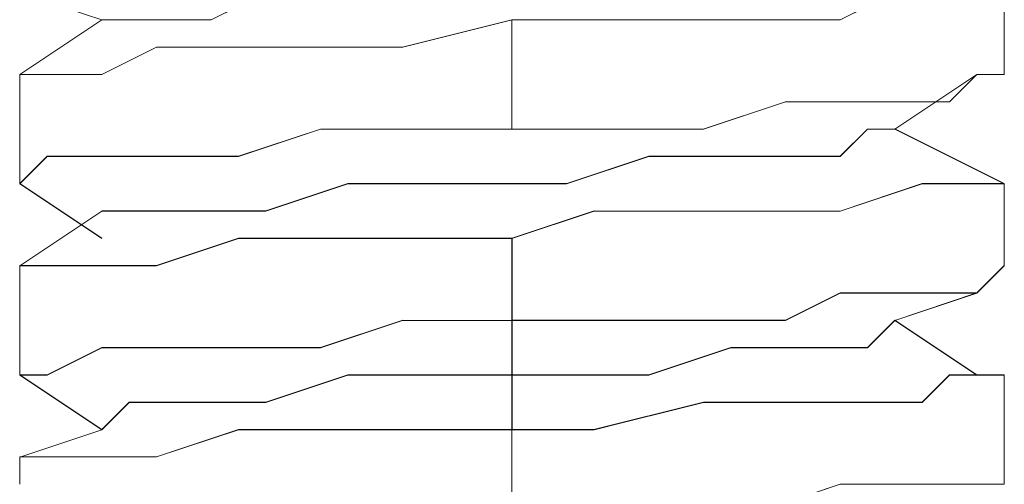
# Model space of a CAD drawing. Units: inches. Extents: x 30.4 to 47.2, y -10.9 to -0.1.
# Drawn here: x 34.2 to 34.3, y -6.7 to -6.7 of the extents above; entities that cross this region are included whole.
import ezdxf

# ---------------------------------------------------------------- set-up
doc = ezdxf.new("R2010")
doc.units = ezdxf.units.IN
doc.header["$MEASUREMENT"] = 0
doc.layers.add('Drawing', color=7, linetype='Continuous', lineweight=0)

# ---------------------------------------------------------------- blocks, each defined once
blk = doc.blocks.new('Block_5')
at = {"layer": 'Drawing', "color": 18, "lineweight": 5, "true_color": 0x000000}
for p, q in [((34.227826, -6.668955), (34.223903, -6.667647)), ((34.235675, -6.667647), (34.233059, -6.668954)), ((34.263125, -6.668956), (34.26574, -6.667648)), ((34.265749, -6.667647), (34.263133, -6.668954)), ((34.270975, -6.671567), (34.270975, -6.667644)), ((34.270975, -6.671571), (34.270975, -6.667648)), ((34.223901, -6.671569), (34.227824, -6.668954)), ((34.223901, -6.671572), (34.227823, -6.668956)), ((34.227828, -6.668954), (34.229136, -6.668954)), ((34.227831, -6.668954), (34.229139, -6.668954)), ((34.229136, -6.668954), (34.230443, -6.668954)), ((34.229139, -6.668954), (34.230446, -6.668954)), ((34.23306, -6.668954), (34.230444, -6.668954)), ((34.247437, -6.668955), (34.242206, -6.670263)), ((34.242213, -6.670262), (34.247443, -6.668954)), ((34.247435, -6.674186), (34.247435, -6.668955)), ((34.247435, -6.668956), (34.251357, -6.668956)), ((34.247437, -6.674185), (34.247437, -6.668954)), ((34.247443, -6.668954), (34.251365, -6.668954)), ((34.251357, -6.668956), (34.25528, -6.668956)), ((34.255289, -6.668954), (34.251365, -6.668954)), ((34.25528, -6.668956), (34.259202, -6.668956)), ((34.259211, -6.668954), (34.255288, -6.668954)), ((34.259202, -6.668956), (34.263125, -6.668956)), ((34.263134, -6.668954), (34.25921, -6.668954)), ((34.230439, -6.670263), (34.227824, -6.67157)), ((34.230444, -6.670262), (34.227828, -6.671569)), ((34.234362, -6.670263), (34.230439, -6.670263)), ((34.234367, -6.670262), (34.230443, -6.670262)), ((34.238284, -6.670263), (34.234361, -6.670263)), ((34.238289, -6.670262), (34.234366, -6.670262)), ((34.242207, -6.670263), (34.238284, -6.670263)), ((34.23829, -6.670262), (34.242213, -6.670262)), ((34.225209, -6.67157), (34.223901, -6.67157)), ((34.223902, -6.67157), (34.223902, -6.67157)), ((34.223902, -6.671571), (34.223902, -6.676801)), ((34.223902, -6.671571), (34.223902, -6.676801)), ((34.225216, -6.671569), (34.223908, -6.671569)), ((34.223909, -6.671569), (34.223909, -6.671569)), ((34.227824, -6.67157), (34.225209, -6.67157)), ((34.227831, -6.671569), (34.225215, -6.671569)), ((34.269663, -6.671572), (34.26574, -6.674187)), ((34.269666, -6.671569), (34.265743, -6.674184)), ((34.269663, -6.671571), (34.268355, -6.672878)), ((34.269671, -6.671569), (34.268363, -6.672876)), ((34.270971, -6.671571), (34.269662, -6.671571)), ((34.270979, -6.671569), (34.26967, -6.671569)), ((34.26051, -6.672878), (34.256587, -6.674186)), ((34.256594, -6.674184), (34.260517, -6.672876)), ((34.263125, -6.672878), (34.260509, -6.672878)), ((34.260517, -6.672876), (34.263132, -6.672876)), ((34.267048, -6.672878), (34.263125, -6.672878)), ((34.263132, -6.672876), (34.267054, -6.672876)), ((34.268356, -6.672878), (34.267047, -6.672878)), ((34.267054, -6.672876), (34.268362, -6.672876)), ((34.234362, -6.675493), (34.238284, -6.674184)), ((34.238289, -6.674184), (34.234366, -6.675491)), ((34.242208, -6.674185), (34.238284, -6.674185)), ((34.242212, -6.674184), (34.238288, -6.674184)), ((34.247438, -6.674185), (34.242207, -6.674185)), ((34.242212, -6.674184), (34.247442, -6.674184)), ((34.251357, -6.674186), (34.247434, -6.674186)), ((34.247442, -6.674184), (34.251364, -6.674184)), ((34.256587, -6.674186), (34.251357, -6.674186)), ((34.251364, -6.674184), (34.256594, -6.674184)), ((34.26444, -6.674184), (34.263132, -6.675491)), ((34.26444, -6.674184), (34.263132, -6.675492)), ((34.265747, -6.674184), (34.264439, -6.674184)), ((34.265748, -6.674184), (34.26444, -6.674184)), ((34.265745, -6.674182), (34.270975, -6.676797)), ((34.265745, -6.674186), (34.270975, -6.676801)), ((34.223902, -6.6768), (34.225209, -6.675492)), ((34.223907, -6.676799), (34.225214, -6.675491)), ((34.225209, -6.675493), (34.227824, -6.675493)), ((34.227829, -6.675491), (34.225213, -6.675491)), ((34.227824, -6.675493), (34.230439, -6.675493)), ((34.230444, -6.675491), (34.227828, -6.675491)), ((34.230439, -6.675493), (34.234362, -6.675493)), ((34.234367, -6.675491), (34.230443, -6.675491)), ((34.250057, -6.676798), (34.25398, -6.67549)), ((34.250057, -6.676799), (34.25398, -6.675491)), ((34.25398, -6.675491), (34.257902, -6.675491)), ((34.25398, -6.675492), (34.257902, -6.675492)), ((34.257902, -6.675491), (34.260517, -6.675491)), ((34.257902, -6.675492), (34.260517, -6.675492)), ((34.263132, -6.675491), (34.260517, -6.675491)), ((34.260517, -6.675492), (34.263132, -6.675492)), ((34.223902, -6.6768), (34.223902, -6.6768)), ((34.223903, -6.676798), (34.227825, -6.679413)), ((34.223903, -6.676803), (34.227825, -6.679418)), ((34.223907, -6.676799), (34.223907, -6.676799)), ((34.239596, -6.676799), (34.235673, -6.678106)), ((34.235676, -6.678107), (34.239599, -6.676799)), ((34.243518, -6.676799), (34.239595, -6.676799)), ((34.239599, -6.676799), (34.243521, -6.676799)), ((34.247441, -6.676799), (34.243518, -6.676799)), ((34.243521, -6.676799), (34.247444, -6.676799)), ((34.247442, -6.676798), (34.250057, -6.676798)), ((34.247444, -6.676799), (34.250059, -6.676799)), ((34.267052, -6.676801), (34.263129, -6.678108)), ((34.267055, -6.676799), (34.263132, -6.678107)), ((34.26836, -6.676801), (34.267051, -6.676801)), ((34.268363, -6.676799), (34.267055, -6.676799)), ((34.269667, -6.676801), (34.268359, -6.676801)), ((34.26967, -6.676799), (34.268362, -6.676799)), ((34.270975, -6.676797), (34.270975, -6.68072)), ((34.270975, -6.676801), (34.270975, -6.680724)), ((34.223899, -6.680727), (34.227822, -6.678111)), ((34.223902, -6.680724), (34.227824, -6.678108)), ((34.227829, -6.678106), (34.229137, -6.678106)), ((34.22783, -6.678107), (34.229138, -6.678107)), ((34.229137, -6.678106), (34.230444, -6.678106)), ((34.229138, -6.678107), (34.230445, -6.678107)), ((34.233058, -6.678106), (34.230443, -6.678106)), ((34.230445, -6.678107), (34.23306, -6.678107)), ((34.235673, -6.678106), (34.233058, -6.678106)), ((34.23306, -6.678107), (34.235675, -6.678107)), ((34.251362, -6.678108), (34.247439, -6.679416)), ((34.247443, -6.679414), (34.251365, -6.678106)), ((34.256592, -6.678108), (34.251361, -6.678108)), ((34.251365, -6.678107), (34.256595, -6.678107)), ((34.260515, -6.678108), (34.256591, -6.678108)), ((34.256595, -6.678107), (34.260518, -6.678107)), ((34.26313, -6.678108), (34.260514, -6.678108)), ((34.260518, -6.678107), (34.263133, -6.678107)), ((34.230441, -6.680724), (34.234364, -6.679416)), ((34.234368, -6.679414), (34.230445, -6.680722)), ((34.234364, -6.679416), (34.238286, -6.679416)), ((34.234368, -6.679414), (34.23829, -6.679414)), ((34.238286, -6.679416), (34.242209, -6.679416)), ((34.23829, -6.679414), (34.242213, -6.679414)), ((34.242209, -6.679416), (34.247439, -6.679416)), ((34.242213, -6.679414), (34.247443, -6.679414)), ((34.247439, -6.679416), (34.247439, -6.683339)), ((34.24744, -6.679416), (34.24744, -6.683338)), ((34.223899, -6.680727), (34.223899, -6.685957)), ((34.223902, -6.680724), (34.223902, -6.685954)), ((34.223902, -6.680725), (34.223902, -6.680725)), ((34.223904, -6.680724), (34.225211, -6.680724)), ((34.223904, -6.680724), (34.223904, -6.680724)), ((34.225215, -6.680722), (34.223907, -6.680722)), ((34.223908, -6.680722), (34.223908, -6.680722)), ((34.225211, -6.680724), (34.227826, -6.680724)), ((34.22783, -6.680722), (34.225215, -6.680722)), ((34.227826, -6.680724), (34.230441, -6.680724)), ((34.230445, -6.680722), (34.22783, -6.680722)), ((34.269668, -6.682031), (34.270975, -6.680723)), ((34.26967, -6.682029), (34.270977, -6.680721)), ((34.26313, -6.682031), (34.260515, -6.683338)), ((34.263132, -6.682029), (34.260516, -6.683336)), ((34.267053, -6.682031), (34.26313, -6.682031)), ((34.267054, -6.682029), (34.263131, -6.682029)), ((34.269665, -6.682033), (34.265742, -6.68334)), ((34.269666, -6.68203), (34.265743, -6.683338)), ((34.26836, -6.682031), (34.267052, -6.682031)), ((34.268362, -6.682029), (34.267053, -6.682029)), ((34.26836, -6.682031), (34.269668, -6.682031)), ((34.268362, -6.682029), (34.26967, -6.682029)), ((34.242209, -6.683339), (34.238286, -6.684646)), ((34.23829, -6.684645), (34.242212, -6.683337)), ((34.247439, -6.683339), (34.242208, -6.683339)), ((34.242212, -6.683338), (34.247442, -6.683338)), ((34.248743, -6.683335), (34.247435, -6.683335)), ((34.248745, -6.683338), (34.247437, -6.683338)), ((34.247438, -6.68334), (34.248746, -6.68334)), ((34.24744, -6.683338), (34.251362, -6.683338)), ((34.247442, -6.684643), (34.247442, -6.683335)), ((34.247442, -6.683336), (34.251365, -6.683336)), ((34.247442, -6.683336), (34.247442, -6.683336)), ((34.247442, -6.683338), (34.247442, -6.685953)), ((34.247444, -6.683337), (34.248752, -6.683337)), ((34.251362, -6.683338), (34.256592, -6.683338)), ((34.251365, -6.683336), (34.256595, -6.683336)), ((34.256592, -6.683338), (34.260515, -6.683338)), ((34.260517, -6.683336), (34.256593, -6.683336)), ((34.265743, -6.683339), (34.264434, -6.684646)), ((34.265747, -6.683336), (34.264439, -6.684644)), ((34.264442, -6.684644), (34.26575, -6.683336)), ((34.269666, -6.685952), (34.265743, -6.683336)), ((34.269666, -6.685957), (34.265743, -6.683341)), ((34.227825, -6.684645), (34.225209, -6.685953)), ((34.225211, -6.685954), (34.227826, -6.684646)), ((34.23044, -6.684645), (34.227824, -6.684645)), ((34.227826, -6.684646), (34.230441, -6.684646)), ((34.234363, -6.684645), (34.230439, -6.684645)), ((34.230441, -6.684646), (34.234363, -6.684646)), ((34.238286, -6.684646), (34.234363, -6.684646)), ((34.234367, -6.684645), (34.23829, -6.684645)), ((34.247442, -6.684643), (34.247442, -6.685951)), ((34.247442, -6.684643), (34.247442, -6.684643)), ((34.253979, -6.685951), (34.257902, -6.684643)), ((34.253982, -6.685952), (34.257905, -6.684644)), ((34.257902, -6.684644), (34.260517, -6.684644)), ((34.257905, -6.684644), (34.26052, -6.684644)), ((34.260517, -6.684644), (34.263132, -6.684644)), ((34.26052, -6.684644), (34.263135, -6.684644)), ((34.263132, -6.684644), (34.264439, -6.684644)), ((34.263135, -6.684644), (34.264442, -6.684644)), ((34.22521, -6.685953), (34.223902, -6.685953)), ((34.223902, -6.685955), (34.223902, -6.685955)), ((34.227826, -6.688566), (34.223903, -6.68595)), ((34.227826, -6.68857), (34.223903, -6.685954)), ((34.223903, -6.685954), (34.225211, -6.685954)), ((34.223903, -6.685954), (34.223903, -6.685954)), ((34.223905, -6.685953), (34.223905, -6.685953)), ((34.235675, -6.68726), (34.239597, -6.685952)), ((34.235676, -6.68726), (34.239599, -6.685952)), ((34.24352, -6.685953), (34.239597, -6.685953)), ((34.239599, -6.685953), (34.243521, -6.685953)), ((34.247443, -6.685953), (34.24352, -6.685953)), ((34.243521, -6.685953), (34.247444, -6.685953)), ((34.247442, -6.685951), (34.250057, -6.685951)), ((34.247444, -6.688567), (34.247444, -6.685951)), ((34.247444, -6.685952), (34.250059, -6.685952)), ((34.247444, -6.685953), (34.247444, -6.68726)), ((34.250057, -6.685951), (34.25398, -6.685951)), ((34.250059, -6.685952), (34.253982, -6.685952)), ((34.267051, -6.687261), (34.268359, -6.685953)), ((34.268365, -6.685952), (34.267057, -6.687259)), ((34.268359, -6.685954), (34.269666, -6.685954)), ((34.269672, -6.685952), (34.268364, -6.685952)), ((34.270974, -6.685953), (34.270974, -6.691183)), ((34.270975, -6.685954), (34.270975, -6.691184)), ((34.227828, -6.688568), (34.229135, -6.687259)), ((34.229137, -6.68726), (34.227828, -6.688568)), ((34.229135, -6.68726), (34.230443, -6.68726)), ((34.230444, -6.68726), (34.229136, -6.68726)), ((34.230443, -6.68726), (34.233058, -6.68726)), ((34.233059, -6.68726), (34.230443, -6.68726)), ((34.23306, -6.68726), (34.235675, -6.68726)), ((34.233061, -6.68726), (34.235676, -6.68726)), ((34.247444, -6.68726), (34.247444, -6.688568)), ((34.247444, -6.68726), (34.247444, -6.68726)), ((34.251361, -6.688569), (34.256591, -6.687261)), ((34.256597, -6.687259), (34.251366, -6.688567)), ((34.256591, -6.687261), (34.260514, -6.687261)), ((34.26052, -6.687259), (34.256597, -6.687259)), ((34.260514, -6.687261), (34.263129, -6.687261)), ((34.263135, -6.687259), (34.260519, -6.687259)), ((34.263129, -6.687261), (34.267051, -6.687261)), ((34.267057, -6.687259), (34.263134, -6.687259)), ((34.227822, -6.688572), (34.223899, -6.68988)), ((34.227824, -6.68857), (34.223901, -6.689877)), ((34.234362, -6.688567), (34.230439, -6.689874)), ((34.234371, -6.688567), (34.230447, -6.689874)), ((34.238284, -6.688567), (34.234361, -6.688567)), ((34.238293, -6.688567), (34.23437, -6.688567)), ((34.242207, -6.688567), (34.238284, -6.688567)), ((34.23829, -6.688568), (34.242213, -6.688568)), ((34.247437, -6.688567), (34.242206, -6.688567)), ((34.242213, -6.688568), (34.247443, -6.688568)), ((34.244823, -6.688569), (34.247438, -6.688569)), ((34.244823, -6.68857), (34.247438, -6.68857)), ((34.244824, -6.688569), (34.247439, -6.688569)), ((34.244826, -6.688568), (34.247441, -6.688568)), ((34.247438, -6.688567), (34.247438, -6.692489)), ((34.247439, -6.692491), (34.247439, -6.688568)), ((34.247439, -6.688569), (34.251361, -6.688569)), ((34.251367, -6.688567), (34.247444, -6.688567)), ((34.247444, -6.688568), (34.247444, -6.688568)), ((34.225209, -6.689874), (34.223901, -6.689874)), ((34.223902, -6.689874), (34.223902, -6.691182)), ((34.223907, -6.691183), (34.223907, -6.689874)), ((34.223907, -6.689875), (34.225214, -6.689875)), ((34.227824, -6.689874), (34.225209, -6.689874)), ((34.225214, -6.689875), (34.227829, -6.689875)), ((34.230439, -6.689874), (34.227824, -6.689874)), ((34.227829, -6.689875), (34.230444, -6.689875)), ((34.263126, -6.691181), (34.259203, -6.692488)), ((34.259209, -6.69249), (34.263132, -6.691182)), ((34.265741, -6.691181), (34.263126, -6.691181)), ((34.263132, -6.691183), (34.265747, -6.691183)), ((34.268356, -6.691181), (34.265741, -6.691181)), ((34.265747, -6.691183), (34.268362, -6.691183)), ((34.268356, -6.691181), (34.269664, -6.691181)), ((34.268362, -6.691183), (34.26967, -6.691183)), ((34.269664, -6.691181), (34.270971, -6.691181)), ((34.26967, -6.691183), (34.270977, -6.691183))]:
    blk.add_line(p, q, dxfattribs=at)
for points in [[(34.247439, -6.668955), (34.251361, -6.668955), (34.255284, -6.668955), (34.259206, -6.668955), (34.263129, -6.668955), (34.265745, -6.667647), (34.26836, -6.667647), (34.269667, -6.667647), (34.270975, -6.667647), (34.269667, -6.666339)], [(34.230439, -6.668956), (34.233054, -6.668956), (34.235669, -6.667648)], [(34.239592, -6.667649), (34.235669, -6.667649), (34.233054, -6.668956), (34.230439, -6.668956)], [(34.269666, -6.667649), (34.268358, -6.667649), (34.265743, -6.667649), (34.263128, -6.668956), (34.259205, -6.668956)], [(34.247438, -6.674186), (34.247438, -6.668955), (34.242208, -6.670263), (34.238285, -6.670263), (34.234363, -6.670263), (34.230439, -6.670263), (34.227824, -6.67157), (34.225209, -6.67157), (34.223902, -6.67157)], [(34.227824, -6.668956), (34.229132, -6.668956), (34.230439, -6.668956)], [(34.227825, -6.668956), (34.229133, -6.668956), (34.23044, -6.668956)], [(34.238284, -6.670264), (34.242207, -6.670264), (34.247437, -6.668956), (34.251359, -6.668956)], [(34.26313, -6.672878), (34.260514, -6.672878), (34.256591, -6.674185), (34.251361, -6.674185), (34.247439, -6.674185), (34.247439, -6.668954)], [(34.259205, -6.668956), (34.255282, -6.668956), (34.251359, -6.668956)], [(34.238284, -6.670264), (34.234361, -6.670264), (34.230439, -6.670264), (34.227824, -6.671571)], [(34.227825, -6.671571), (34.225209, -6.671571), (34.223902, -6.671571)], [(34.270973, -6.671571), (34.269665, -6.671571), (34.268358, -6.672879)], [(34.270975, -6.67157), (34.269666, -6.67157), (34.268359, -6.672878)], [(34.242208, -6.674186), (34.247438, -6.674186), (34.25136, -6.674186), (34.25659, -6.674186), (34.260513, -6.672878), (34.263128, -6.672878), (34.267051, -6.672878), (34.268358, -6.672878)], [(34.26836, -6.672878), (34.267051, -6.672878), (34.263129, -6.672878)], [(34.223903, -6.676801), (34.223903, -6.676801), (34.22521, -6.675493), (34.227825, -6.675493), (34.23044, -6.675493), (34.234363, -6.675493), (34.238285, -6.674185)], [(34.242207, -6.674186), (34.238284, -6.674186), (34.234361, -6.675494), (34.230439, -6.675494), (34.227824, -6.675494), (34.225208, -6.675494)], [(34.247438, -6.674186), (34.242208, -6.674186), (34.238285, -6.674186)], [(34.265743, -6.674186), (34.264435, -6.674186), (34.263128, -6.675494), (34.260513, -6.675494)], [(34.265743, -6.674186), (34.264435, -6.674186), (34.263128, -6.675494)], [(34.223901, -6.676801), (34.223901, -6.676801), (34.225209, -6.675493)], [(34.247437, -6.676801), (34.250052, -6.676801), (34.253974, -6.675493), (34.257897, -6.675493), (34.260512, -6.675493)], [(34.250053, -6.676801), (34.253975, -6.675493), (34.257898, -6.675493), (34.260513, -6.675493), (34.263128, -6.675493)], [(34.247437, -6.676801), (34.243514, -6.676801), (34.239591, -6.676801), (34.235669, -6.678109), (34.233054, -6.678109), (34.230438, -6.678109)], [(34.235669, -6.678109), (34.239592, -6.676801), (34.243514, -6.676801), (34.247437, -6.676801), (34.250052, -6.676801)], [(34.269666, -6.676801), (34.270973, -6.676801), (34.269666, -6.676801), (34.268358, -6.676801), (34.26705, -6.676801), (34.263128, -6.678109), (34.260513, -6.678109), (34.25659, -6.678109), (34.251359, -6.678109), (34.247437, -6.679416), (34.247437, -6.683339), (34.251359, -6.683339), (34.25659, -6.683339), (34.260513, -6.683339)], [(34.269666, -6.676801), (34.270973, -6.676801), (34.269666, -6.676801), (34.268358, -6.676801), (34.26705, -6.676801), (34.263128, -6.678109)], [(34.270975, -6.676801), (34.269666, -6.676801), (34.270975, -6.676801)], [(34.270978, -6.676799), (34.26967, -6.676799), (34.270978, -6.676799)], [(34.227824, -6.678109), (34.229131, -6.678109), (34.230439, -6.678109)], [(34.227824, -6.67811), (34.229132, -6.67811), (34.230439, -6.67811), (34.233054, -6.67811), (34.235669, -6.67811)], [(34.234362, -6.679416), (34.238284, -6.679416), (34.242207, -6.679416), (34.247437, -6.679416), (34.25136, -6.678108), (34.25659, -6.678108), (34.260513, -6.678108), (34.263128, -6.678108)], [(34.234362, -6.679417), (34.230439, -6.680725), (34.227824, -6.680725), (34.225209, -6.680725), (34.223901, -6.680725)], [(34.223903, -6.680723), (34.223903, -6.680723), (34.22521, -6.680723), (34.227825, -6.680723), (34.23044, -6.680723), (34.234363, -6.679414), (34.238285, -6.679414), (34.242208, -6.679414)], [(34.242208, -6.679416), (34.247438, -6.679416), (34.247438, -6.683338), (34.242208, -6.683338), (34.238284, -6.684646), (34.234362, -6.684646)], [(34.268358, -6.682031), (34.269666, -6.682031), (34.270973, -6.680723)], [(34.268358, -6.682031), (34.269665, -6.682031), (34.270973, -6.680723)], [(34.268358, -6.682031), (34.267049, -6.682031), (34.263127, -6.682031), (34.260512, -6.683339), (34.256589, -6.683339)], [(34.268358, -6.682031), (34.26705, -6.682031), (34.263128, -6.682031), (34.260513, -6.683339)], [(34.234363, -6.684648), (34.238285, -6.684648), (34.242208, -6.68334), (34.247438, -6.68334), (34.247438, -6.685955)], [(34.247437, -6.684646), (34.247437, -6.683338), (34.251359, -6.683338), (34.256589, -6.683338)], [(34.253976, -6.685955), (34.257898, -6.684646), (34.260513, -6.684646), (34.263128, -6.684646), (34.264436, -6.684646), (34.265743, -6.683339)], [(34.234362, -6.684646), (34.230439, -6.684646), (34.227824, -6.684646), (34.225209, -6.685954), (34.223901, -6.685954)], [(34.223902, -6.685954), (34.223902, -6.685954), (34.225209, -6.685954), (34.227824, -6.684646), (34.230439, -6.684646), (34.234362, -6.684646)], [(34.247437, -6.684646), (34.247437, -6.684646), (34.247437, -6.685953)], [(34.253974, -6.685954), (34.257897, -6.684646), (34.260512, -6.684646), (34.263127, -6.684646), (34.264434, -6.684646)], [(34.233054, -6.687261), (34.235669, -6.687261), (34.239592, -6.685953), (34.243514, -6.685953), (34.247437, -6.685953), (34.247437, -6.687261), (34.247437, -6.688568)], [(34.233055, -6.687263), (34.23567, -6.687263), (34.239593, -6.685955)], [(34.247438, -6.685955), (34.243515, -6.685955), (34.239593, -6.685955)], [(34.247437, -6.685953), (34.250052, -6.685953), (34.253974, -6.685953)], [(34.25659, -6.687262), (34.251359, -6.68857), (34.247437, -6.68857), (34.247437, -6.685954), (34.250052, -6.685954), (34.253974, -6.685954)], [(34.247438, -6.692491), (34.247438, -6.688568), (34.25136, -6.688568), (34.25659, -6.687261), (34.260513, -6.687261), (34.263128, -6.687261), (34.267051, -6.687261), (34.268358, -6.685953), (34.269666, -6.685953), (34.270973, -6.685953), (34.269666, -6.685953)], [(34.269666, -6.685955), (34.268358, -6.685955), (34.267051, -6.687262), (34.263128, -6.687262), (34.260513, -6.687262), (34.256591, -6.687262)], [(34.270971, -6.68595), (34.269663, -6.68595), (34.270971, -6.68595)], [(34.269666, -6.685955), (34.270974, -6.685955), (34.269666, -6.685955)], [(34.27098, -6.685952), (34.269672, -6.685952), (34.27098, -6.685952)], [(34.233054, -6.687261), (34.230439, -6.687261), (34.229131, -6.687261), (34.227824, -6.688568)], [(34.227824, -6.68857), (34.229132, -6.687262), (34.230439, -6.687262), (34.233054, -6.687262)], [(34.247438, -6.688569), (34.242208, -6.688569), (34.238285, -6.688569), (34.234363, -6.688569), (34.230439, -6.689876), (34.227824, -6.689876), (34.225209, -6.689876), (34.223902, -6.689876), (34.223902, -6.691184)], [(34.238284, -6.688568), (34.234361, -6.688568), (34.230438, -6.689876)], [(34.247438, -6.688569), (34.247438, -6.692491), (34.242208, -6.693799), (34.238285, -6.693799), (34.234363, -6.693799)], [(34.238284, -6.688568), (34.242207, -6.688568), (34.247437, -6.688568)], [(34.223901, -6.691183), (34.223901, -6.689875), (34.225209, -6.689875), (34.227824, -6.689875), (34.230439, -6.689875)]]:
    blk.add_lwpolyline(points, dxfattribs=at)

msp = doc.modelspace()

# ---------------------------------------------------------------- block references
at = {"layer": 'Drawing'}
msp.add_blockref('Block_5', (0, 0), dxfattribs=at)

doc.saveas('drawing.dxf')
